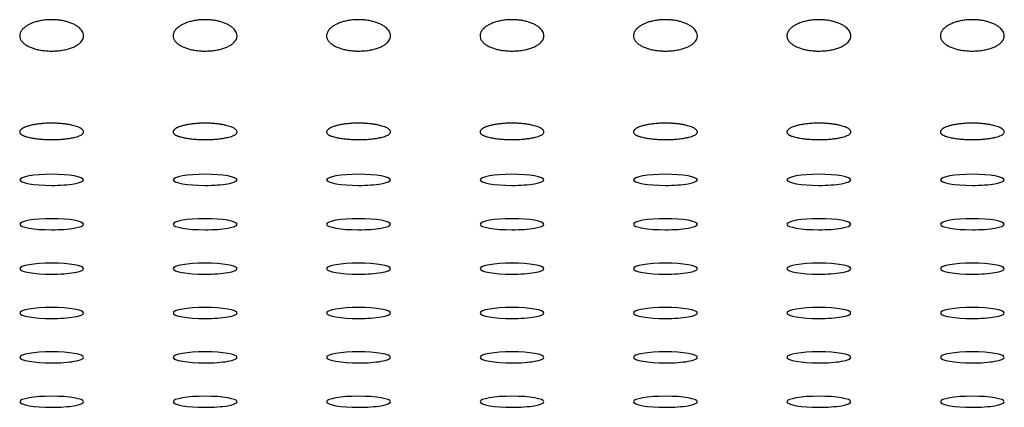
# Model space of a CAD drawing. Units: millimetres. Extents: x -1859 to 2531, y -1497 to 2573.
# Drawn here: x 620 to 697, y 84 to 114 of the extents above; entities that cross this region are included whole.
import ezdxf

# ---------------------------------------------------------------- set-up
doc = ezdxf.new("R2010")
doc.units = ezdxf.units.MM
doc.linetypes.add('K5LT_BASIC', pattern=[0])
doc.layers.add('Системный слой', color=7, linetype='Continuous')

msp = doc.modelspace()

# ---------------------------------------------------------------- linework, layer by layer
at = {"layer": 'Системный слой', "color": 5, "linetype": 'K5LT_BASIC', "lineweight": 30, "true_color": 0x0000ff}
for centre, start_param, end_param in [((634.949, 101.967), 3.141593, 6.283185), ((670.949, 101.967), 3.141593, 6.283185), ((682.949, 101.967), 3.141593, 6.283185), ((622.949, 101.967), 3.141593, 6.283185), ((622.949, 101.967), 0, 1.570796), ((622.949, 101.967), 1.570796, 3.141593), ((634.949, 101.967), 0, 1.570796), ((634.949, 101.967), 1.570796, 3.141593), ((646.949, 101.967), 3.141593, 6.283185), ((646.949, 101.967), 0, 1.570796), ((646.949, 101.967), 1.570796, 3.141593), ((658.949, 101.967), 3.141593, 6.283185), ((658.949, 101.967), 0, 1.570796), ((658.949, 101.967), 1.570796, 3.141593), ((670.949, 101.967), 0, 1.570796), ((670.949, 101.967), 1.570796, 3.141593), ((682.949, 101.967), 0, 1.570796), ((682.949, 101.967), 1.570796, 3.141593), ((694.949, 101.967), 3.141593, 6.283185), ((694.949, 101.967), 0, 1.570796), ((694.949, 101.967), 1.570796, 3.141593), ((622.949, 98.494), 3.141593, 6.283185), ((634.949, 98.494), 3.141593, 6.283185), ((646.949, 98.494), 3.141593, 6.283185), ((658.949, 98.494), 3.141593, 6.283185), ((670.949, 98.494), 3.141593, 6.283185), ((682.949, 98.494), 3.141593, 6.283185), ((694.949, 98.494), 3.141593, 6.283185), ((622.949, 98.494), 0, 1.570796), ((622.949, 98.494), 1.570796, 3.141593), ((634.949, 98.494), 0, 1.570796), ((634.949, 98.494), 1.570796, 3.141593), ((646.949, 98.494), 0, 1.570796), ((646.949, 98.494), 1.570796, 3.141593), ((658.949, 98.494), 0, 1.570796), ((658.949, 98.494), 1.570796, 3.141593), ((670.949, 98.494), 0, 1.570796), ((670.949, 98.494), 1.570796, 3.141593), ((682.949, 98.494), 0, 1.570796), ((682.949, 98.494), 1.570796, 3.141593), ((694.949, 98.494), 0, 1.570796), ((694.949, 98.494), 1.570796, 3.141593), ((622.949, 95.021), 3.141593, 6.283185), ((622.949, 95.021), 0, 1.570796), ((622.949, 95.021), 1.570796, 3.141593), ((634.949, 95.021), 3.141593, 6.283185), ((634.949, 95.021), 0, 1.570796), ((634.949, 95.021), 1.570796, 3.141593), ((646.949, 95.021), 3.141593, 6.283185), ((646.949, 95.021), 0, 1.570796), ((646.949, 95.021), 1.570796, 3.141593), ((658.949, 95.021), 3.141593, 6.283185), ((658.949, 95.021), 0, 1.570796), ((658.949, 95.021), 1.570796, 3.141593), ((670.949, 95.021), 3.141593, 6.283185), ((670.949, 95.021), 0, 1.570796), ((670.949, 95.021), 1.570796, 3.141593), ((682.949, 95.021), 3.141593, 6.283185), ((682.949, 95.021), 0, 1.570796), ((682.949, 95.021), 1.570796, 3.141593), ((694.949, 95.021), 3.141593, 6.283185), ((694.949, 95.021), 0, 1.570796), ((694.949, 95.021), 1.570796, 3.141593), ((622.949, 91.548), 3.141593, 6.283185), ((634.949, 91.548), 3.141593, 6.283185), ((646.949, 91.548), 3.141593, 6.283185), ((658.949, 91.548), 3.141593, 6.283185), ((670.949, 91.548), 3.141593, 6.283185), ((682.949, 91.548), 3.141593, 6.283185), ((694.949, 91.548), 3.141593, 6.283185), ((622.949, 91.548), 0, 1.570796), ((622.949, 91.548), 1.570796, 3.141593), ((634.949, 91.548), 0, 1.570796), ((634.949, 91.548), 1.570796, 3.141593), ((646.949, 91.548), 0, 1.570796), ((646.949, 91.548), 1.570796, 3.141593), ((658.949, 91.548), 0, 1.570796), ((658.949, 91.548), 1.570796, 3.141593), ((670.949, 91.548), 0, 1.570796), ((670.949, 91.548), 1.570796, 3.141593), ((682.949, 91.548), 0, 1.570796), ((682.949, 91.548), 1.570796, 3.141593), ((694.949, 91.548), 0, 1.570796), ((694.949, 91.548), 1.570796, 3.141593), ((622.949, 88.075), 3.141593, 6.283185), ((622.949, 88.075), 0, 1.570796), ((622.949, 88.075), 1.570796, 3.141593), ((634.949, 88.075), 3.141593, 6.283185), ((634.949, 88.075), 0, 1.570796), ((634.949, 88.075), 1.570796, 3.141593), ((646.949, 88.075), 3.141593, 6.283185), ((646.949, 88.075), 0, 1.570796), ((646.949, 88.075), 1.570796, 3.141593), ((658.949, 88.075), 3.141593, 6.283185), ((658.949, 88.075), 0, 1.570796), ((658.949, 88.075), 1.570796, 3.141593), ((670.949, 88.075), 3.141593, 6.283185), ((670.949, 88.075), 0, 1.570796), ((670.949, 88.075), 1.570796, 3.141593), ((682.949, 88.075), 3.141593, 6.283185), ((682.949, 88.075), 0, 1.570796), ((682.949, 88.075), 1.570796, 3.141593), ((694.949, 88.075), 3.141593, 6.283185), ((694.949, 88.075), 0, 1.570796), ((694.949, 88.075), 1.570796, 3.141593), ((622.949, 84.602), 3.141593, 6.283185), ((634.949, 84.602), 3.141593, 6.283185), ((646.949, 84.602), 3.141593, 6.283185), ((658.949, 84.602), 3.141593, 6.283185), ((670.949, 84.602), 3.141593, 6.283185), ((682.949, 84.602), 3.141593, 6.283185), ((694.949, 84.602), 3.141593, 6.283185), ((622.949, 84.602), 0, 1.570796), ((622.949, 84.602), 1.570796, 3.141593), ((634.949, 84.602), 0, 1.570796), ((634.949, 84.602), 1.570796, 3.141593), ((646.949, 84.602), 0, 1.570796), ((646.949, 84.602), 1.570796, 3.141593), ((658.949, 84.602), 0, 1.570796), ((658.949, 84.602), 1.570796, 3.141593), ((670.949, 84.602), 0, 1.570796), ((670.949, 84.602), 1.570796, 3.141593), ((682.949, 84.602), 0, 1.570796), ((682.949, 84.602), 1.570796, 3.141593), ((694.949, 84.602), 0, 1.570796), ((694.949, 84.602), 1.570796, 3.141593)]:
    msp.add_ellipse(centre, major_axis=(-2.5, 0), ratio=0.173648, start_param=start_param, end_param=end_param, dxfattribs=at)
for points, knots in [([(625.449, 113.236), (625.449, 113.308), (625.427, 113.432), (625.34, 113.609), (625.23, 113.752), (625.079, 113.894), (624.9, 114.022), (624.706, 114.129), (624.495, 114.225), (624.263, 114.309), (623.952, 114.394), (623.637, 114.452), (623.316, 114.486), (623.037, 114.499), (622.729, 114.496), (622.396, 114.47), (622.091, 114.422), (621.797, 114.355), (621.524, 114.273), (621.237, 114.154), (621, 114.024), (620.811, 113.887), (620.651, 113.734), (620.547, 113.589), (620.481, 113.446), (620.454, 113.337), (620.449, 113.264), (620.449, 113.236)], [0, 0, 0, 0, 0.056116, 0.096212, 0.13915, 0.173005, 0.217857, 0.25764, 0.281767, 0.325815, 0.365933, 0.41569, 0.452972, 0.491162, 0.522343, 0.57048, 0.619413, 0.64403, 0.692833, 0.739844, 0.784531, 0.826117, 0.865053, 0.91547, 0.943445, 0.978147, 1, 1, 1, 1]), ([(637.449, 113.236), (637.449, 113.308), (637.427, 113.432), (637.34, 113.609), (637.23, 113.752), (637.079, 113.894), (636.9, 114.022), (636.706, 114.129), (636.495, 114.225), (636.263, 114.309), (635.952, 114.394), (635.637, 114.452), (635.316, 114.486), (635.037, 114.499), (634.729, 114.496), (634.396, 114.47), (634.091, 114.422), (633.797, 114.355), (633.524, 114.273), (633.237, 114.154), (633, 114.024), (632.811, 113.887), (632.651, 113.734), (632.547, 113.589), (632.481, 113.446), (632.454, 113.337), (632.449, 113.264), (632.449, 113.236)], [0, 0, 0, 0, 0.056116, 0.096212, 0.13915, 0.173005, 0.217857, 0.25764, 0.281767, 0.325815, 0.365933, 0.41569, 0.452972, 0.491162, 0.522343, 0.57048, 0.619413, 0.64403, 0.692833, 0.739844, 0.784531, 0.826117, 0.865053, 0.91547, 0.943445, 0.978147, 1, 1, 1, 1]), ([(649.449, 113.236), (649.449, 113.308), (649.427, 113.432), (649.34, 113.609), (649.23, 113.752), (649.079, 113.894), (648.9, 114.022), (648.706, 114.129), (648.495, 114.225), (648.263, 114.309), (647.952, 114.394), (647.637, 114.452), (647.316, 114.486), (647.037, 114.499), (646.729, 114.496), (646.396, 114.47), (646.091, 114.422), (645.797, 114.355), (645.524, 114.273), (645.237, 114.154), (645, 114.024), (644.811, 113.887), (644.651, 113.734), (644.547, 113.589), (644.481, 113.446), (644.454, 113.337), (644.449, 113.264), (644.449, 113.236)], [0, 0, 0, 0, 0.056116, 0.096212, 0.13915, 0.173005, 0.217857, 0.25764, 0.281767, 0.325815, 0.365933, 0.41569, 0.452972, 0.491162, 0.522343, 0.57048, 0.619413, 0.64403, 0.692833, 0.739844, 0.784531, 0.826117, 0.865053, 0.91547, 0.943445, 0.978147, 1, 1, 1, 1]), ([(661.449, 113.236), (661.449, 113.308), (661.427, 113.432), (661.34, 113.609), (661.23, 113.752), (661.079, 113.894), (660.9, 114.022), (660.706, 114.129), (660.495, 114.225), (660.263, 114.309), (659.952, 114.394), (659.637, 114.452), (659.316, 114.486), (659.037, 114.499), (658.729, 114.496), (658.396, 114.47), (658.091, 114.422), (657.797, 114.355), (657.524, 114.273), (657.237, 114.154), (657, 114.024), (656.811, 113.887), (656.651, 113.734), (656.547, 113.589), (656.481, 113.446), (656.454, 113.337), (656.449, 113.264), (656.449, 113.236)], [0, 0, 0, 0, 0.056116, 0.096212, 0.13915, 0.173005, 0.217857, 0.25764, 0.281767, 0.325815, 0.365933, 0.41569, 0.452972, 0.491162, 0.522343, 0.57048, 0.619413, 0.64403, 0.692833, 0.739844, 0.784531, 0.826117, 0.865053, 0.91547, 0.943445, 0.978147, 1, 1, 1, 1]), ([(673.449, 113.236), (673.449, 113.308), (673.427, 113.432), (673.34, 113.609), (673.23, 113.752), (673.079, 113.894), (672.9, 114.022), (672.706, 114.129), (672.495, 114.225), (672.263, 114.309), (671.952, 114.394), (671.637, 114.452), (671.316, 114.486), (671.037, 114.499), (670.729, 114.496), (670.396, 114.47), (670.091, 114.422), (669.797, 114.355), (669.524, 114.273), (669.237, 114.154), (669, 114.024), (668.811, 113.887), (668.651, 113.734), (668.547, 113.589), (668.481, 113.446), (668.454, 113.337), (668.449, 113.264), (668.449, 113.236)], [0, 0, 0, 0, 0.056116, 0.096212, 0.13915, 0.173005, 0.217857, 0.25764, 0.281767, 0.325815, 0.365933, 0.41569, 0.452972, 0.491162, 0.522343, 0.57048, 0.619413, 0.64403, 0.692833, 0.739844, 0.784531, 0.826117, 0.865053, 0.91547, 0.943445, 0.978147, 1, 1, 1, 1]), ([(685.449, 113.236), (685.449, 113.308), (685.427, 113.432), (685.34, 113.609), (685.23, 113.752), (685.079, 113.894), (684.9, 114.022), (684.706, 114.129), (684.495, 114.225), (684.263, 114.309), (683.952, 114.394), (683.637, 114.452), (683.316, 114.486), (683.037, 114.499), (682.729, 114.496), (682.396, 114.47), (682.091, 114.422), (681.797, 114.355), (681.524, 114.273), (681.237, 114.154), (681, 114.024), (680.811, 113.887), (680.651, 113.734), (680.547, 113.589), (680.481, 113.446), (680.454, 113.337), (680.449, 113.264), (680.449, 113.236)], [0, 0, 0, 0, 0.056116, 0.096212, 0.13915, 0.173005, 0.217857, 0.25764, 0.281767, 0.325815, 0.365933, 0.41569, 0.452972, 0.491162, 0.522343, 0.57048, 0.619413, 0.64403, 0.692833, 0.739844, 0.784531, 0.826117, 0.865053, 0.91547, 0.943445, 0.978147, 1, 1, 1, 1]), ([(697.449, 113.236), (697.449, 113.308), (697.427, 113.432), (697.34, 113.609), (697.23, 113.752), (697.079, 113.894), (696.9, 114.022), (696.706, 114.129), (696.495, 114.225), (696.263, 114.309), (695.952, 114.394), (695.637, 114.452), (695.316, 114.486), (695.037, 114.499), (694.729, 114.496), (694.396, 114.47), (694.091, 114.422), (693.797, 114.355), (693.524, 114.273), (693.237, 114.154), (693, 114.024), (692.811, 113.887), (692.651, 113.734), (692.547, 113.589), (692.481, 113.446), (692.454, 113.337), (692.449, 113.264), (692.449, 113.236)], [0, 0, 0, 0, 0.056116, 0.096212, 0.13915, 0.173005, 0.217857, 0.25764, 0.281767, 0.325815, 0.365933, 0.41569, 0.452972, 0.491162, 0.522343, 0.57048, 0.619413, 0.64403, 0.692833, 0.739844, 0.784531, 0.826117, 0.865053, 0.91547, 0.943445, 0.978147, 1, 1, 1, 1]), ([(620.449, 113.236), (620.449, 113.177), (620.46, 113.102), (620.499, 112.988), (620.542, 112.9), (620.614, 112.798), (620.716, 112.686), (620.88, 112.55), (621.123, 112.407), (621.412, 112.285), (621.715, 112.191), (622.029, 112.121), (622.328, 112.077), (622.636, 112.05), (622.831, 112.044), (622.949, 112.044)], [0, 0, 0, 0, 0.091438, 0.117688, 0.181911, 0.232956, 0.289103, 0.37585, 0.483754, 0.585066, 0.671799, 0.760723, 0.85025, 0.910108, 1, 1, 1, 1]), ([(622.949, 112.044), (623.094, 112.044), (623.382, 112.055), (623.795, 112.106), (624.113, 112.174), (624.344, 112.24), (624.555, 112.312), (624.783, 112.412), (625.004, 112.542), (625.17, 112.673), (625.305, 112.818), (625.398, 112.971), (625.442, 113.116), (625.449, 113.202), (625.449, 113.236)], [0, 0, 0, 0, 0.110936, 0.219676, 0.325454, 0.376862, 0.427009, 0.524528, 0.614287, 0.696144, 0.769077, 0.866661, 0.946679, 1, 1, 1, 1]), ([(632.449, 113.236), (632.449, 113.177), (632.46, 113.102), (632.499, 112.988), (632.542, 112.9), (632.614, 112.798), (632.716, 112.686), (632.88, 112.55), (633.123, 112.407), (633.412, 112.285), (633.715, 112.191), (634.029, 112.121), (634.328, 112.077), (634.636, 112.05), (634.831, 112.044), (634.949, 112.044)], [0, 0, 0, 0, 0.091438, 0.117688, 0.181911, 0.232956, 0.289103, 0.37585, 0.483754, 0.585066, 0.671799, 0.760723, 0.85025, 0.910108, 1, 1, 1, 1]), ([(634.949, 112.044), (635.094, 112.044), (635.382, 112.055), (635.795, 112.106), (636.113, 112.174), (636.344, 112.24), (636.555, 112.312), (636.783, 112.412), (637.004, 112.542), (637.17, 112.673), (637.305, 112.818), (637.398, 112.971), (637.442, 113.116), (637.449, 113.202), (637.449, 113.236)], [0, 0, 0, 0, 0.110936, 0.219676, 0.325454, 0.376862, 0.427009, 0.524528, 0.614287, 0.696144, 0.769077, 0.866661, 0.946679, 1, 1, 1, 1]), ([(644.449, 113.236), (644.449, 113.177), (644.46, 113.102), (644.499, 112.988), (644.542, 112.9), (644.614, 112.798), (644.716, 112.686), (644.88, 112.55), (645.123, 112.407), (645.412, 112.285), (645.715, 112.191), (646.029, 112.121), (646.328, 112.077), (646.636, 112.05), (646.831, 112.044), (646.949, 112.044)], [0, 0, 0, 0, 0.091438, 0.117688, 0.181911, 0.232956, 0.289103, 0.37585, 0.483754, 0.585066, 0.671799, 0.760723, 0.85025, 0.910108, 1, 1, 1, 1]), ([(646.949, 112.044), (647.094, 112.044), (647.382, 112.055), (647.795, 112.106), (648.113, 112.174), (648.344, 112.24), (648.555, 112.312), (648.783, 112.412), (649.004, 112.542), (649.17, 112.673), (649.305, 112.818), (649.398, 112.971), (649.442, 113.116), (649.449, 113.202), (649.449, 113.236)], [0, 0, 0, 0, 0.110936, 0.219676, 0.325454, 0.376862, 0.427009, 0.524528, 0.614287, 0.696144, 0.769077, 0.866661, 0.946679, 1, 1, 1, 1]), ([(656.449, 113.236), (656.449, 113.177), (656.46, 113.102), (656.499, 112.988), (656.542, 112.9), (656.614, 112.798), (656.716, 112.686), (656.88, 112.55), (657.123, 112.407), (657.412, 112.285), (657.715, 112.191), (658.029, 112.121), (658.328, 112.077), (658.636, 112.05), (658.831, 112.044), (658.949, 112.044)], [0, 0, 0, 0, 0.091438, 0.117688, 0.181911, 0.232956, 0.289103, 0.37585, 0.483754, 0.585066, 0.671799, 0.760723, 0.85025, 0.910108, 1, 1, 1, 1]), ([(658.949, 112.044), (659.094, 112.044), (659.382, 112.055), (659.795, 112.106), (660.113, 112.174), (660.344, 112.24), (660.555, 112.312), (660.783, 112.412), (661.004, 112.542), (661.17, 112.673), (661.305, 112.818), (661.398, 112.971), (661.442, 113.116), (661.449, 113.202), (661.449, 113.236)], [0, 0, 0, 0, 0.110936, 0.219676, 0.325454, 0.376862, 0.427009, 0.524528, 0.614287, 0.696144, 0.769077, 0.866661, 0.946679, 1, 1, 1, 1]), ([(668.449, 113.236), (668.449, 113.177), (668.46, 113.102), (668.499, 112.988), (668.542, 112.9), (668.614, 112.798), (668.716, 112.686), (668.88, 112.55), (669.123, 112.407), (669.412, 112.285), (669.715, 112.191), (670.029, 112.121), (670.328, 112.077), (670.636, 112.05), (670.831, 112.044), (670.949, 112.044)], [0, 0, 0, 0, 0.091438, 0.117688, 0.181911, 0.232956, 0.289103, 0.37585, 0.483754, 0.585066, 0.671799, 0.760723, 0.85025, 0.910108, 1, 1, 1, 1]), ([(670.949, 112.044), (671.094, 112.044), (671.382, 112.055), (671.795, 112.106), (672.113, 112.174), (672.344, 112.24), (672.555, 112.312), (672.783, 112.412), (673.004, 112.542), (673.17, 112.673), (673.305, 112.818), (673.398, 112.971), (673.442, 113.116), (673.449, 113.202), (673.449, 113.236)], [0, 0, 0, 0, 0.110936, 0.219676, 0.325454, 0.376862, 0.427009, 0.524528, 0.614287, 0.696144, 0.769077, 0.866661, 0.946679, 1, 1, 1, 1]), ([(680.449, 113.236), (680.449, 113.177), (680.46, 113.102), (680.499, 112.988), (680.542, 112.9), (680.614, 112.798), (680.716, 112.686), (680.88, 112.55), (681.123, 112.407), (681.412, 112.285), (681.715, 112.191), (682.029, 112.121), (682.328, 112.077), (682.636, 112.05), (682.831, 112.044), (682.949, 112.044)], [0, 0, 0, 0, 0.091438, 0.117688, 0.181911, 0.232956, 0.289103, 0.37585, 0.483754, 0.585066, 0.671799, 0.760723, 0.85025, 0.910108, 1, 1, 1, 1]), ([(682.949, 112.044), (683.094, 112.044), (683.382, 112.055), (683.795, 112.106), (684.113, 112.174), (684.344, 112.24), (684.555, 112.312), (684.783, 112.412), (685.004, 112.542), (685.17, 112.673), (685.305, 112.818), (685.398, 112.971), (685.442, 113.116), (685.449, 113.202), (685.449, 113.236)], [0, 0, 0, 0, 0.110936, 0.219676, 0.325454, 0.376862, 0.427009, 0.524528, 0.614287, 0.696144, 0.769077, 0.866661, 0.946679, 1, 1, 1, 1]), ([(692.449, 113.236), (692.449, 113.177), (692.46, 113.102), (692.499, 112.988), (692.542, 112.9), (692.614, 112.798), (692.716, 112.686), (692.88, 112.55), (693.123, 112.407), (693.412, 112.285), (693.715, 112.191), (694.029, 112.121), (694.328, 112.077), (694.636, 112.05), (694.831, 112.044), (694.949, 112.044)], [0, 0, 0, 0, 0.091438, 0.117688, 0.181911, 0.232956, 0.289103, 0.37585, 0.483754, 0.585066, 0.671799, 0.760723, 0.85025, 0.910108, 1, 1, 1, 1]), ([(694.949, 112.044), (695.094, 112.044), (695.382, 112.055), (695.795, 112.106), (696.113, 112.174), (696.344, 112.24), (696.555, 112.312), (696.783, 112.412), (697.004, 112.542), (697.17, 112.673), (697.305, 112.818), (697.398, 112.971), (697.442, 113.116), (697.449, 113.202), (697.449, 113.236)], [0, 0, 0, 0, 0.110936, 0.219676, 0.325454, 0.376862, 0.427009, 0.524528, 0.614287, 0.696144, 0.769077, 0.866661, 0.946679, 1, 1, 1, 1]), ([(625.449, 105.721), (625.449, 105.758), (625.427, 105.824), (625.34, 105.917), (625.23, 105.994), (625.079, 106.07), (624.9, 106.14), (624.706, 106.198), (624.495, 106.251), (624.263, 106.297), (623.952, 106.343), (623.637, 106.376), (623.316, 106.395), (622.974, 106.404), (622.602, 106.397), (622.21, 106.372), (621.853, 106.332), (621.524, 106.277), (621.237, 106.212), (621, 106.141), (620.811, 106.067), (620.651, 105.985), (620.547, 105.907), (620.481, 105.831), (620.454, 105.774), (620.449, 105.735), (620.449, 105.721)], [0, 0, 0, 0, 0.056116, 0.096212, 0.13915, 0.173005, 0.217857, 0.25764, 0.281767, 0.325815, 0.365933, 0.41569, 0.452972, 0.491162, 0.546337, 0.594887, 0.64403, 0.692833, 0.739844, 0.784531, 0.826117, 0.865053, 0.91547, 0.943445, 0.978147, 1, 1, 1, 1]), ([(637.449, 105.721), (637.449, 105.758), (637.427, 105.824), (637.34, 105.917), (637.23, 105.994), (637.079, 106.07), (636.9, 106.14), (636.706, 106.198), (636.495, 106.251), (636.263, 106.297), (635.952, 106.343), (635.637, 106.376), (635.316, 106.395), (634.974, 106.404), (634.602, 106.397), (634.21, 106.372), (633.853, 106.332), (633.524, 106.277), (633.237, 106.212), (633, 106.141), (632.811, 106.067), (632.651, 105.985), (632.547, 105.907), (632.481, 105.831), (632.454, 105.774), (632.449, 105.735), (632.449, 105.721)], [0, 0, 0, 0, 0.056116, 0.096212, 0.13915, 0.173005, 0.217857, 0.25764, 0.281767, 0.325815, 0.365933, 0.41569, 0.452972, 0.491162, 0.546337, 0.594887, 0.64403, 0.692833, 0.739844, 0.784531, 0.826117, 0.865053, 0.91547, 0.943445, 0.978147, 1, 1, 1, 1]), ([(649.449, 105.721), (649.449, 105.758), (649.427, 105.824), (649.34, 105.917), (649.23, 105.994), (649.079, 106.07), (648.9, 106.14), (648.706, 106.198), (648.495, 106.251), (648.263, 106.297), (647.952, 106.343), (647.637, 106.376), (647.316, 106.395), (646.974, 106.404), (646.602, 106.397), (646.21, 106.372), (645.853, 106.332), (645.524, 106.277), (645.237, 106.212), (645, 106.141), (644.811, 106.067), (644.651, 105.985), (644.547, 105.907), (644.481, 105.831), (644.454, 105.774), (644.449, 105.735), (644.449, 105.721)], [0, 0, 0, 0, 0.056116, 0.096212, 0.13915, 0.173005, 0.217857, 0.25764, 0.281767, 0.325815, 0.365933, 0.41569, 0.452972, 0.491162, 0.546337, 0.594887, 0.64403, 0.692833, 0.739844, 0.784531, 0.826117, 0.865053, 0.91547, 0.943445, 0.978147, 1, 1, 1, 1]), ([(661.449, 105.721), (661.449, 105.758), (661.427, 105.824), (661.34, 105.917), (661.23, 105.994), (661.079, 106.07), (660.9, 106.14), (660.706, 106.198), (660.495, 106.251), (660.263, 106.297), (659.952, 106.343), (659.637, 106.376), (659.316, 106.395), (658.974, 106.404), (658.602, 106.397), (658.21, 106.372), (657.853, 106.332), (657.524, 106.277), (657.237, 106.212), (657, 106.141), (656.811, 106.067), (656.651, 105.985), (656.547, 105.907), (656.481, 105.831), (656.454, 105.774), (656.449, 105.735), (656.449, 105.721)], [0, 0, 0, 0, 0.056116, 0.096212, 0.13915, 0.173005, 0.217857, 0.25764, 0.281767, 0.325815, 0.365933, 0.41569, 0.452972, 0.491162, 0.546337, 0.594887, 0.64403, 0.692833, 0.739844, 0.784531, 0.826117, 0.865053, 0.91547, 0.943445, 0.978147, 1, 1, 1, 1]), ([(673.449, 105.721), (673.449, 105.758), (673.427, 105.824), (673.34, 105.917), (673.23, 105.994), (673.079, 106.07), (672.9, 106.14), (672.706, 106.198), (672.495, 106.251), (672.263, 106.297), (671.952, 106.343), (671.637, 106.376), (671.316, 106.395), (670.974, 106.404), (670.602, 106.397), (670.21, 106.372), (669.853, 106.332), (669.524, 106.277), (669.237, 106.212), (669, 106.141), (668.811, 106.067), (668.651, 105.985), (668.547, 105.907), (668.481, 105.831), (668.454, 105.774), (668.449, 105.735), (668.449, 105.721)], [0, 0, 0, 0, 0.056116, 0.096212, 0.13915, 0.173005, 0.217857, 0.25764, 0.281767, 0.325815, 0.365933, 0.41569, 0.452972, 0.491162, 0.546337, 0.594887, 0.64403, 0.692833, 0.739844, 0.784531, 0.826117, 0.865053, 0.91547, 0.943445, 0.978147, 1, 1, 1, 1]), ([(685.449, 105.721), (685.449, 105.758), (685.427, 105.824), (685.34, 105.917), (685.23, 105.994), (685.079, 106.07), (684.9, 106.14), (684.706, 106.198), (684.495, 106.251), (684.263, 106.297), (683.952, 106.343), (683.637, 106.376), (683.316, 106.395), (682.974, 106.404), (682.602, 106.397), (682.21, 106.372), (681.853, 106.332), (681.524, 106.277), (681.237, 106.212), (681, 106.141), (680.811, 106.067), (680.651, 105.985), (680.547, 105.907), (680.481, 105.831), (680.454, 105.774), (680.449, 105.735), (680.449, 105.721)], [0, 0, 0, 0, 0.056116, 0.096212, 0.13915, 0.173005, 0.217857, 0.25764, 0.281767, 0.325815, 0.365933, 0.41569, 0.452972, 0.491162, 0.546337, 0.594887, 0.64403, 0.692833, 0.739844, 0.784531, 0.826117, 0.865053, 0.91547, 0.943445, 0.978147, 1, 1, 1, 1]), ([(697.449, 105.721), (697.449, 105.758), (697.427, 105.824), (697.34, 105.917), (697.23, 105.994), (697.079, 106.07), (696.9, 106.14), (696.706, 106.198), (696.495, 106.251), (696.263, 106.297), (695.952, 106.343), (695.637, 106.376), (695.316, 106.395), (694.974, 106.404), (694.602, 106.397), (694.21, 106.372), (693.853, 106.332), (693.524, 106.277), (693.237, 106.212), (693, 106.141), (692.811, 106.067), (692.651, 105.985), (692.547, 105.907), (692.481, 105.831), (692.454, 105.774), (692.449, 105.735), (692.449, 105.721)], [0, 0, 0, 0, 0.056116, 0.096212, 0.13915, 0.173005, 0.217857, 0.25764, 0.281767, 0.325815, 0.365933, 0.41569, 0.452972, 0.491162, 0.546337, 0.594887, 0.64403, 0.692833, 0.739844, 0.784531, 0.826117, 0.865053, 0.91547, 0.943445, 0.978147, 1, 1, 1, 1]), ([(620.449, 105.721), (620.449, 105.69), (620.464, 105.638), (620.53, 105.554), (620.639, 105.474), (620.818, 105.391), (621.017, 105.326), (621.254, 105.267), (621.542, 105.213), (621.886, 105.168), (622.214, 105.14), (622.557, 105.122), (622.792, 105.117), (622.949, 105.117)], [0, 0, 0, 0, 0.091438, 0.154873, 0.261782, 0.350853, 0.448594, 0.519824, 0.613624, 0.730916, 0.820381, 0.880164, 1, 1, 1, 1]), ([(622.949, 105.117), (623.094, 105.117), (623.382, 105.123), (623.795, 105.147), (624.113, 105.181), (624.344, 105.213), (624.555, 105.249), (624.783, 105.299), (625.004, 105.364), (625.17, 105.43), (625.305, 105.504), (625.398, 105.583), (625.442, 105.658), (625.449, 105.703), (625.449, 105.721)], [0, 0, 0, 0, 0.110936, 0.219676, 0.325454, 0.376862, 0.427009, 0.524528, 0.614287, 0.696144, 0.769077, 0.866661, 0.946679, 1, 1, 1, 1]), ([(632.449, 105.721), (632.449, 105.69), (632.464, 105.638), (632.53, 105.554), (632.639, 105.474), (632.818, 105.391), (633.017, 105.326), (633.254, 105.267), (633.542, 105.213), (633.886, 105.168), (634.214, 105.14), (634.557, 105.122), (634.792, 105.117), (634.949, 105.117)], [0, 0, 0, 0, 0.091438, 0.154873, 0.261782, 0.350853, 0.448594, 0.519824, 0.613624, 0.730916, 0.820381, 0.880164, 1, 1, 1, 1]), ([(634.949, 105.117), (635.094, 105.117), (635.382, 105.123), (635.795, 105.147), (636.113, 105.181), (636.344, 105.213), (636.555, 105.249), (636.783, 105.299), (637.004, 105.364), (637.17, 105.43), (637.305, 105.504), (637.398, 105.583), (637.442, 105.658), (637.449, 105.703), (637.449, 105.721)], [0, 0, 0, 0, 0.110936, 0.219676, 0.325454, 0.376862, 0.427009, 0.524528, 0.614287, 0.696144, 0.769077, 0.866661, 0.946679, 1, 1, 1, 1]), ([(644.449, 105.721), (644.449, 105.69), (644.464, 105.638), (644.53, 105.554), (644.639, 105.474), (644.818, 105.391), (645.017, 105.326), (645.254, 105.267), (645.542, 105.213), (645.886, 105.168), (646.214, 105.14), (646.557, 105.122), (646.792, 105.117), (646.949, 105.117)], [0, 0, 0, 0, 0.091438, 0.154873, 0.261782, 0.350853, 0.448594, 0.519824, 0.613624, 0.730916, 0.820381, 0.880164, 1, 1, 1, 1]), ([(646.949, 105.117), (647.094, 105.117), (647.382, 105.123), (647.795, 105.147), (648.113, 105.181), (648.344, 105.213), (648.555, 105.249), (648.783, 105.299), (649.004, 105.364), (649.17, 105.43), (649.305, 105.504), (649.398, 105.583), (649.442, 105.658), (649.449, 105.703), (649.449, 105.721)], [0, 0, 0, 0, 0.110936, 0.219676, 0.325454, 0.376862, 0.427009, 0.524528, 0.614287, 0.696144, 0.769077, 0.866661, 0.946679, 1, 1, 1, 1]), ([(656.449, 105.721), (656.449, 105.69), (656.464, 105.638), (656.53, 105.554), (656.639, 105.474), (656.818, 105.391), (657.017, 105.326), (657.254, 105.267), (657.542, 105.213), (657.886, 105.168), (658.214, 105.14), (658.557, 105.122), (658.792, 105.117), (658.949, 105.117)], [0, 0, 0, 0, 0.091438, 0.154873, 0.261782, 0.350853, 0.448594, 0.519824, 0.613624, 0.730916, 0.820381, 0.880164, 1, 1, 1, 1]), ([(658.949, 105.117), (659.094, 105.117), (659.382, 105.123), (659.795, 105.147), (660.113, 105.181), (660.344, 105.213), (660.555, 105.249), (660.783, 105.299), (661.004, 105.364), (661.17, 105.43), (661.305, 105.504), (661.398, 105.583), (661.442, 105.658), (661.449, 105.703), (661.449, 105.721)], [0, 0, 0, 0, 0.110936, 0.219676, 0.325454, 0.376862, 0.427009, 0.524528, 0.614287, 0.696144, 0.769077, 0.866661, 0.946679, 1, 1, 1, 1]), ([(668.449, 105.721), (668.449, 105.69), (668.464, 105.638), (668.53, 105.554), (668.639, 105.474), (668.818, 105.391), (669.017, 105.326), (669.254, 105.267), (669.542, 105.213), (669.886, 105.168), (670.214, 105.14), (670.557, 105.122), (670.792, 105.117), (670.949, 105.117)], [0, 0, 0, 0, 0.091438, 0.154873, 0.261782, 0.350853, 0.448594, 0.519824, 0.613624, 0.730916, 0.820381, 0.880164, 1, 1, 1, 1]), ([(670.949, 105.117), (671.094, 105.117), (671.382, 105.123), (671.795, 105.147), (672.113, 105.181), (672.344, 105.213), (672.555, 105.249), (672.783, 105.299), (673.004, 105.364), (673.17, 105.43), (673.305, 105.504), (673.398, 105.583), (673.442, 105.658), (673.449, 105.703), (673.449, 105.721)], [0, 0, 0, 0, 0.110936, 0.219676, 0.325454, 0.376862, 0.427009, 0.524528, 0.614287, 0.696144, 0.769077, 0.866661, 0.946679, 1, 1, 1, 1]), ([(680.449, 105.721), (680.449, 105.69), (680.464, 105.638), (680.53, 105.554), (680.639, 105.474), (680.818, 105.391), (681.017, 105.326), (681.254, 105.267), (681.542, 105.213), (681.886, 105.168), (682.214, 105.14), (682.557, 105.122), (682.792, 105.117), (682.949, 105.117)], [0, 0, 0, 0, 0.091438, 0.154873, 0.261782, 0.350853, 0.448594, 0.519824, 0.613624, 0.730916, 0.820381, 0.880164, 1, 1, 1, 1]), ([(682.949, 105.117), (683.094, 105.117), (683.382, 105.123), (683.795, 105.147), (684.113, 105.181), (684.344, 105.213), (684.555, 105.249), (684.783, 105.299), (685.004, 105.364), (685.17, 105.43), (685.305, 105.504), (685.398, 105.583), (685.442, 105.658), (685.449, 105.703), (685.449, 105.721)], [0, 0, 0, 0, 0.110936, 0.219676, 0.325454, 0.376862, 0.427009, 0.524528, 0.614287, 0.696144, 0.769077, 0.866661, 0.946679, 1, 1, 1, 1]), ([(692.449, 105.721), (692.449, 105.69), (692.464, 105.638), (692.53, 105.554), (692.639, 105.474), (692.818, 105.391), (693.017, 105.326), (693.254, 105.267), (693.542, 105.213), (693.886, 105.168), (694.214, 105.14), (694.557, 105.122), (694.792, 105.117), (694.949, 105.117)], [0, 0, 0, 0, 0.091438, 0.154873, 0.261782, 0.350853, 0.448594, 0.519824, 0.613624, 0.730916, 0.820381, 0.880164, 1, 1, 1, 1]), ([(694.949, 105.117), (695.094, 105.117), (695.382, 105.123), (695.795, 105.147), (696.113, 105.181), (696.344, 105.213), (696.555, 105.249), (696.783, 105.299), (697.004, 105.364), (697.17, 105.43), (697.305, 105.504), (697.398, 105.583), (697.442, 105.658), (697.449, 105.703), (697.449, 105.721)], [0, 0, 0, 0, 0.110936, 0.219676, 0.325454, 0.376862, 0.427009, 0.524528, 0.614287, 0.696144, 0.769077, 0.866661, 0.946679, 1, 1, 1, 1])]:
    msp.add_open_spline(points, degree=3, knots=knots, dxfattribs=at)

doc.saveas('drawing.dxf')
